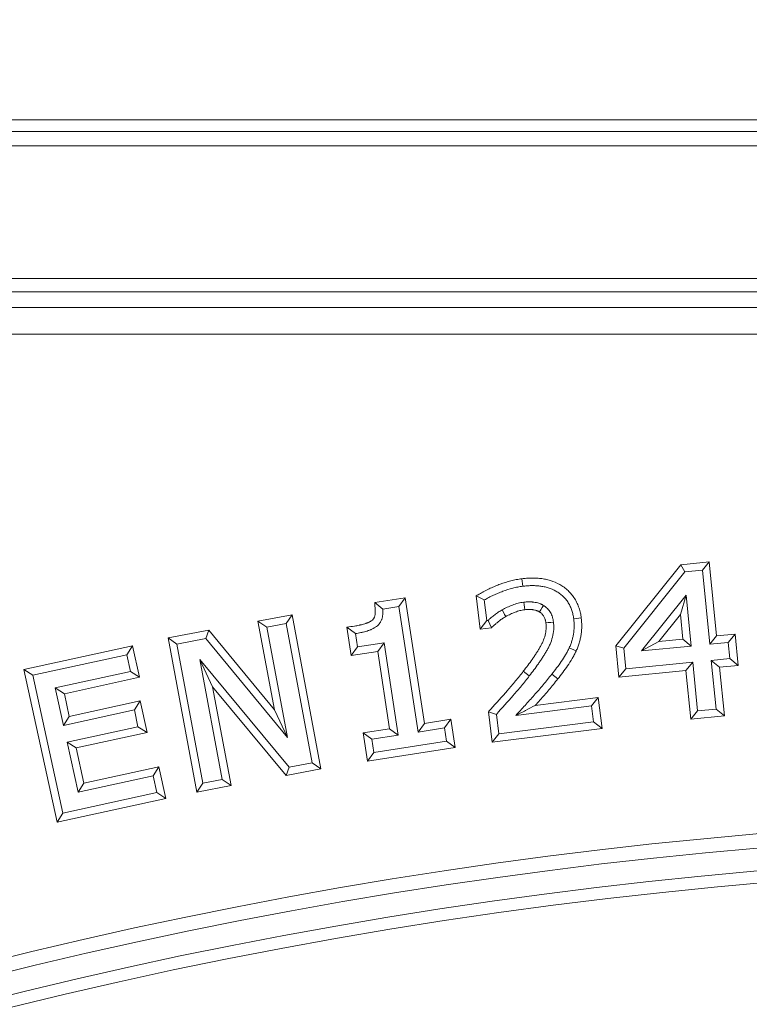
# Model space of a CAD drawing. Extents: x 3240 to 4725, y -481 to 1619.
# Drawn here: x 3716 to 3767, y 902 to 971 of the extents above; entities that cross this region are included whole.
import ezdxf

# ---------------------------------------------------------------- set-up
doc = ezdxf.new("R2010")
doc.units = 0
doc.header["$LTSCALE"] = 5
doc.header["$PDSIZE"] = -1
doc.layers.get('0').update_dxf_attribs({"linetype": 'CONTINUOUS', "lineweight": 9})
doc.layers.get('DEFPOINTS').update_dxf_attribs({"linetype": 'CONTINUOUS'})
doc.layers.add('kote', color=152, linetype='CONTINUOUS', lineweight=0)
doc.styles.get("Standard").update_dxf_attribs({"font": 'trebuc.ttf'})
doc.dimstyles.new('VARIABEL-ST', dxfattribs={"dimscale": 40, "dimtxt": 2, "dimasz": 1, "dimexe": 1, "dimexo": 1, "dimgap": 0.4, "dimtad": 1, "dimdsep": 46, "dimtxsty": 'Standard', "dimcen": 0, "dimclrd": 256, "dimclre": 256, "dimclrt": 256, "dimadec": 0, "dimazin": 0, "dimtp": 0.1, "dimtm": 0.1, "dimtfac": 0.71, "dimtmove": 0, "dimatfit": 3, "dimfxl": 1, "dimtzin": 0, "dimarcsym": 0})

# ---------------------------------------------------------------- blocks, each defined once
blk = doc.blocks.new('_D_1')
at = {"layer": 'DEFPOINTS', "color": 0, "transparency": 16777216}
for p in [(3873.303, 902.69), (3721.007, 239.964)]:
    blk.add_point(p, dxfattribs=at)
at = {"layer": 'kote', "lineweight": -2, "transparency": 16777216}
for p, q in [((3877.782, 922.182), (3897.617, 1008.499)), ((3897.617, 1008.499), (3965.402, 1008.499))]:
    blk.add_line(p, q, dxfattribs=at)
at = {"layer": 'kote', "transparency": 16777216}
blk.add_solid([(3874.533, 922.929), (3881.03, 921.436), (3873.303, 902.69)], dxfattribs=at)
at = {"layer": 'kote', "transparency": 16777216, "insert": (3935.51, 1026.708), "char_height": 20, "attachment_point": 5}
blk.add_mtext('%%C680', dxfattribs=at)

msp = doc.modelspace()

# ---------------------------------------------------------------- linework, layer by layer
at = {"color": 7, "linetype": 'Continuous'}
for p, q in [((3406.653, 963.827), (4187.657, 963.827)), ((3407.484, 962.996), (4186.825, 962.996)), ((4186.825, 961.997), (3407.484, 961.997)), ((3426.164, 952.654), (4168.145, 952.654)), ((4168.145, 951.714), (3426.164, 951.714)), ((3427.266, 950.613), (4167.044, 950.613)), ((4167.044, 948.734), (3427.266, 948.734)), ((3757.803, 926.783), (3762.381, 932.496)), ((3762.381, 932.496), (3764.39, 932.693)), ((3762.381, 932.496), (3762.659, 931.985)), ((3762.659, 931.985), (3763.909, 932.108)), ((3764.39, 932.693), (3763.909, 932.108)), ((3763.909, 932.108), (3764.421, 926.891)), ((3764.39, 932.693), (3764.902, 927.476)), ((3751.18, 931.508), (3751.247, 930.976)), ((3758.358, 926.618), (3762.659, 931.985)), ((3740.811, 929.822), (3742.951, 930.154)), ((3742.951, 930.154), (3742.503, 929.543)), ((3742.951, 930.154), (3744.317, 921.317)), ((3747.955, 930.292), (3748.531, 930.008)), ((3748.25, 927.963), (3747.955, 930.292)), ((3748.715, 928.558), (3748.531, 930.008)), ((3762.765, 930.351), (3759.614, 926.42)), ((3762.36, 928.989), (3762.765, 930.351)), ((3763.117, 926.762), (3762.765, 930.351)), ((3740.811, 929.822), (3741.377, 929.368)), ((3741.377, 929.368), (3742.503, 929.543)), ((3742.503, 929.543), (3743.87, 920.705)), ((3732.579, 928.52), (3734.991, 928.969)), ((3734.991, 928.969), (3734.562, 928.344)), ((3734.991, 928.969), (3737.023, 918.115)), ((3755.367, 928.745), (3754.835, 928.681)), ((3762.36, 928.989), (3760.827, 927.077)), ((3762.532, 927.244), (3762.36, 928.989)), ((3733.748, 922.275), (3732.579, 928.52)), ((3732.579, 928.52), (3733.204, 928.091)), ((3733.204, 928.091), (3734.562, 928.344)), ((3734.658, 920.331), (3733.204, 928.091)), ((3734.562, 928.344), (3736.397, 918.543)), ((3738.853, 928.088), (3739.464, 927.642)), ((3739.161, 926.1), (3738.853, 928.088)), ((3748.25, 927.963), (3748.715, 928.558)), ((3749.032, 928.056), (3748.25, 927.963)), ((3748.797, 928.568), (3748.715, 928.558)), ((3749.032, 928.056), (3748.797, 928.568)), ((3726.247, 927.333), (3729.129, 927.873)), ((3728.279, 916.479), (3726.247, 927.333)), ((3726.247, 927.333), (3726.872, 926.905)), ((3726.872, 926.905), (3728.917, 927.288)), ((3729.129, 927.873), (3728.917, 927.288)), ((3728.917, 927.288), (3734.658, 920.331)), ((3729.129, 927.873), (3733.748, 922.275)), ((3739.608, 926.712), (3739.464, 927.642)), ((3760.827, 927.077), (3762.532, 927.244)), ((3762.532, 927.244), (3763.117, 926.762)), ((3764.902, 927.476), (3764.421, 926.891)), ((3764.902, 927.476), (3766.207, 927.604)), ((3766.207, 927.604), (3765.726, 927.018)), ((3766.207, 927.604), (3766.423, 925.396)), ((3716.081, 925.114), (3723.742, 926.785)), ((3723.742, 926.785), (3723.332, 926.147)), ((3723.742, 926.785), (3724.226, 924.561)), ((3728.707, 917.104), (3726.872, 926.905)), ((3739.161, 926.1), (3739.608, 926.712)), ((3741.468, 927), (3739.608, 926.712)), ((3741.021, 926.388), (3741.468, 927)), ((3742.475, 920.488), (3741.468, 927)), ((3755.01, 926.418), (3754.524, 926.645)), ((3757.803, 926.783), (3758.358, 926.618)), ((3758.019, 924.573), (3757.803, 926.783)), ((3758.501, 925.158), (3758.358, 926.618)), ((3760.827, 927.077), (3759.614, 926.42)), ((3759.614, 926.42), (3763.117, 926.762)), ((3764.421, 926.891), (3765.726, 927.018)), ((3765.726, 927.018), (3765.837, 925.877)), ((3716.719, 924.705), (3723.332, 926.147)), ((3723.332, 926.147), (3723.588, 924.971)), ((3729.388, 923.882), (3728.482, 925.81)), ((3728.482, 925.81), (3730.063, 917.359)), ((3734.775, 918.241), (3728.482, 925.81)), ((3741.021, 926.388), (3739.161, 926.1)), ((3741.864, 920.936), (3741.021, 926.388)), ((3765.837, 925.877), (3764.533, 925.75)), ((3766.423, 925.396), (3765.837, 925.877)), ((3716.081, 925.114), (3716.719, 924.705)), ((3718.422, 914.365), (3716.081, 925.114)), ((3758.019, 924.573), (3758.501, 925.158)), ((3763.229, 925.621), (3758.501, 925.158)), ((3762.748, 925.036), (3763.229, 925.621)), ((3763.565, 922.198), (3763.229, 925.621)), ((3764.533, 925.75), (3764.868, 922.326)), ((3765.118, 925.269), (3764.533, 925.75)), ((3766.423, 925.396), (3765.118, 925.269)), ((3765.118, 925.269), (3765.454, 921.846)), ((3718.832, 915.003), (3716.719, 924.705)), ((3723.588, 924.971), (3718.298, 923.817)), ((3724.226, 924.561), (3718.935, 923.407)), ((3724.226, 924.561), (3723.588, 924.971)), ((3753.712, 924.448), (3753.292, 924.781)), ((3762.748, 925.036), (3758.019, 924.573)), ((3763.084, 921.612), (3762.748, 925.036)), ((3718.935, 923.407), (3718.298, 923.817)), ((3718.298, 923.817), (3718.874, 921.171)), ((3729.388, 923.882), (3730.689, 916.931)), ((3734.564, 917.657), (3729.388, 923.882)), ((3718.935, 923.407), (3719.283, 921.809)), ((3752.127, 922.585), (3756.56, 923.144)), ((3756.56, 923.144), (3756.095, 922.546)), ((3756.56, 923.144), (3756.833, 920.968)), ((3719.283, 921.809), (3724.281, 922.898)), ((3724.281, 922.898), (3723.871, 922.26)), ((3724.281, 922.898), (3724.764, 920.675)), ((3750.755, 921.872), (3756.095, 922.546)), ((3756.095, 922.546), (3756.235, 921.432)), ((3718.874, 921.171), (3723.871, 922.26)), ((3719.283, 921.809), (3718.874, 921.171)), ((3723.871, 922.26), (3724.127, 921.084)), ((3733.748, 922.275), (3734.658, 920.331)), ((3748.824, 922.13), (3749.386, 921.954)), ((3749.093, 919.992), (3748.824, 922.13)), ((3749.558, 920.59), (3749.386, 921.954)), ((3763.084, 921.612), (3763.565, 922.198)), ((3765.454, 921.846), (3763.084, 921.612)), ((3764.868, 922.326), (3763.565, 922.198)), ((3765.454, 921.846), (3764.868, 922.326)), ((3724.127, 921.084), (3719.13, 919.995)), ((3724.764, 920.675), (3724.127, 921.084)), ((3744.317, 921.317), (3743.87, 920.705)), ((3743.87, 920.705), (3745.73, 920.993)), ((3744.317, 921.317), (3746.177, 921.605)), ((3746.177, 921.605), (3745.73, 920.993)), ((3745.73, 920.993), (3745.874, 920.063)), ((3746.177, 921.605), (3746.485, 919.616)), ((3756.833, 920.968), (3749.093, 919.992)), ((3756.235, 921.432), (3749.558, 920.59)), ((3756.833, 920.968), (3756.235, 921.432)), ((3724.764, 920.675), (3719.768, 919.585)), ((3740.003, 920.648), (3741.864, 920.936)), ((3740.312, 918.659), (3740.003, 920.648)), ((3740.003, 920.648), (3740.615, 920.2)), ((3740.615, 920.2), (3742.475, 920.488)), ((3741.864, 920.936), (3742.475, 920.488)), ((3749.093, 919.992), (3749.558, 920.59)), ((3719.768, 919.585), (3719.13, 919.995)), ((3719.13, 919.995), (3719.899, 916.467)), ((3719.768, 919.585), (3720.308, 917.105)), ((3746.485, 919.616), (3740.312, 918.659)), ((3740.759, 919.27), (3740.615, 920.2)), ((3745.874, 920.063), (3740.759, 919.27)), ((3746.485, 919.616), (3745.874, 920.063)), ((3740.312, 918.659), (3740.759, 919.27)), ((3720.308, 917.105), (3725.599, 918.259)), ((3725.599, 918.259), (3725.19, 917.621)), ((3725.599, 918.259), (3726.083, 916.036)), ((3734.564, 917.657), (3734.775, 918.241)), ((3736.397, 918.543), (3734.775, 918.241)), ((3737.023, 918.115), (3736.397, 918.543)), ((3719.899, 916.467), (3725.19, 917.621)), ((3725.19, 917.621), (3725.446, 916.445)), ((3737.023, 918.115), (3734.564, 917.657)), ((3720.308, 917.105), (3719.899, 916.467)), ((3728.279, 916.479), (3728.707, 917.104)), ((3730.689, 916.931), (3728.279, 916.479)), ((3730.063, 917.359), (3728.707, 917.104)), ((3730.689, 916.931), (3730.063, 917.359)), ((3725.446, 916.445), (3718.832, 915.003)), ((3726.083, 916.036), (3725.446, 916.445)), ((3726.083, 916.036), (3718.422, 914.365)), ((3718.422, 914.365), (3718.832, 915.003))]:
    msp.add_line(p, q, dxfattribs=at)
at = {"color": 7, "linetype": 'Continuous', "flags": 128}
for points in [[(3750.049, 928.841), (3749.966, 928.99), (3749.877, 929.149), (3749.787, 929.309)], [(3751.384, 929.323), (3751.362, 929.491), (3751.338, 929.673), (3751.315, 929.854)], [(3752.432, 929.169), (3752.519, 929.311), (3752.615, 929.469), (3752.712, 929.626)], [(3752.877, 928.393), (3753.043, 928.413), (3753.226, 928.434), (3753.41, 928.456)], [(3751.286, 924.989), (3751.497, 924.825), (3751.709, 924.66)]]:
    msp.add_lwpolyline(points, dxfattribs=at)
at = {"color": 7, "linetype": 'Continuous'}
for radius, start, end in [(343.466, 49.907, 130.093), (342.466, 49.907, 130.093), (340.859, 49.35084, 130.65051), (340, 49.46777, 220.25748)]:
    msp.add_arc((3797.155, 571.327), radius, start, end, dxfattribs=at)
for points, knots in [([(3747.955, 930.292), (3748.057, 930.351), (3748.159, 930.411), (3748.26, 930.471), (3748.313, 930.501), (3748.367, 930.533), (3748.479, 930.597), (3748.538, 930.63), (3748.716, 930.723), (3748.837, 930.781), (3749.015, 930.86), (3749.073, 930.885), (3749.188, 930.934), (3749.245, 930.958), (3749.419, 931.03), (3749.538, 931.077), (3749.9, 931.211), (3750.145, 931.291), (3750.528, 931.391), (3750.659, 931.421), (3750.924, 931.47), (3751.05, 931.489), (3751.17, 931.506), (3751.173, 931.507), (3751.176, 931.507), (3751.18, 931.508)], [-0.121837, -0.121837, -0.121837, -0.121837, 0, 0, 0, 0.0625, 0.0625, 0.125, 0.125, 0.25, 0.25, 0.3125, 0.3125, 0.375, 0.375, 0.5, 0.5, 0.75, 0.75, 0.875, 0.875, 1, 1, 1, 1.00345, 1.00345, 1.00345, 1.00345]), ([(3751.18, 931.508), (3751.183, 931.508), (3751.186, 931.508), (3751.19, 931.509), (3751.289, 931.52), (3751.394, 931.531), (3751.558, 931.544), (3751.615, 931.548), (3751.727, 931.554), (3751.783, 931.555), (3751.95, 931.558), (3752.06, 931.557), (3752.285, 931.546), (3752.399, 931.537), (3752.626, 931.509), (3752.739, 931.491), (3752.967, 931.444), (3753.082, 931.414), (3753.422, 931.308), (3753.64, 931.215), (3753.955, 931.038), (3754.058, 930.972), (3754.255, 930.828), (3754.348, 930.751), (3754.528, 930.583), (3754.614, 930.491), (3754.73, 930.35), (3754.767, 930.302), (3754.839, 930.203), (3754.874, 930.152), (3754.941, 930.046), (3754.973, 929.991), (3755.032, 929.881), (3755.059, 929.826), (3755.135, 929.658), (3755.178, 929.546), (3755.25, 929.327), (3755.284, 929.211), (3755.336, 928.968), (3755.351, 928.856), (3755.365, 928.757), (3755.366, 928.753), (3755.366, 928.749), (3755.367, 928.745)], [-0.00208, -0.00208, -0.00208, -0.00208, 0, 0, 0, 0.0625, 0.0625, 0.09375, 0.09375, 0.125, 0.125, 0.1875, 0.1875, 0.25, 0.25, 0.3125, 0.3125, 0.375, 0.375, 0.5, 0.5, 0.5625, 0.5625, 0.625, 0.625, 0.6875, 0.6875, 0.71875, 0.71875, 0.75, 0.75, 0.78125, 0.78125, 0.8125, 0.8125, 0.875, 0.875, 0.9375, 0.9375, 1, 1, 1, 1.002368, 1.002368, 1.002368, 1.002368]), ([(3748.531, 930.008), (3748.584, 930.039), (3748.636, 930.069), (3748.741, 930.129), (3748.794, 930.158), (3748.954, 930.243), (3749.063, 930.295), (3749.229, 930.369), (3749.284, 930.393), (3749.396, 930.44), (3749.451, 930.464), (3749.619, 930.533), (3749.731, 930.577), (3750.071, 930.703), (3750.301, 930.778), (3750.652, 930.87), (3750.77, 930.897), (3751.008, 930.941), (3751.128, 930.959), (3751.247, 930.976)], [0, 0, 0, 0, 0.0625, 0.0625, 0.125, 0.125, 0.25, 0.25, 0.3125, 0.3125, 0.375, 0.375, 0.5, 0.5, 0.75, 0.75, 0.875, 0.875, 1, 1, 1, 1]), ([(3751.247, 930.976), (3751.347, 930.987), (3751.447, 930.998), (3751.597, 931.01), (3751.647, 931.013), (3751.747, 931.018), (3751.797, 931.02), (3751.947, 931.022), (3752.048, 931.021), (3752.248, 931.011), (3752.348, 931.003), (3752.547, 930.979), (3752.646, 930.963), (3752.843, 930.922), (3752.94, 930.897), (3753.227, 930.807), (3753.412, 930.728), (3753.675, 930.581), (3753.759, 930.527), (3753.921, 930.408), (3753.999, 930.344), (3754.145, 930.207), (3754.214, 930.134), (3754.309, 930.018), (3754.34, 929.978), (3754.399, 929.897), (3754.427, 929.855), (3754.481, 929.77), (3754.506, 929.727), (3754.554, 929.639), (3754.576, 929.594), (3754.638, 929.457), (3754.674, 929.363), (3754.737, 929.172), (3754.765, 929.076), (3754.806, 928.88), (3754.82, 928.78), (3754.835, 928.681)], [0, 0, 0, 0, 0.0625, 0.0625, 0.09375, 0.09375, 0.125, 0.125, 0.1875, 0.1875, 0.25, 0.25, 0.3125, 0.3125, 0.375, 0.375, 0.5, 0.5, 0.5625, 0.5625, 0.625, 0.625, 0.6875, 0.6875, 0.71875, 0.71875, 0.75, 0.75, 0.78125, 0.78125, 0.8125, 0.8125, 0.875, 0.875, 0.9375, 0.9375, 1, 1, 1, 1]), ([(3738.853, 928.088), (3739.029, 928.116), (3739.205, 928.144), (3739.381, 928.171), (3739.441, 928.181), (3739.498, 928.19), (3739.607, 928.209), (3739.657, 928.219), (3739.737, 928.237), (3739.765, 928.243), (3739.821, 928.256), (3739.85, 928.263), (3739.933, 928.283), (3739.984, 928.296), (3740.078, 928.323), (3740.128, 928.339), (3740.205, 928.366), (3740.231, 928.375), (3740.279, 928.393), (3740.301, 928.402), (3740.344, 928.42), (3740.364, 928.428), (3740.406, 928.448), (3740.428, 928.459), (3740.472, 928.482), (3740.495, 928.494), (3740.534, 928.515), (3740.552, 928.526), (3740.598, 928.555), (3740.625, 928.575), (3740.661, 928.606), (3740.673, 928.617), (3740.696, 928.64), (3740.707, 928.653), (3740.724, 928.674), (3740.731, 928.683), (3740.742, 928.7), (3740.749, 928.712), (3740.763, 928.739), (3740.771, 928.756), (3740.786, 928.788), (3740.792, 928.804), (3740.809, 928.854), (3740.819, 928.888), (3740.83, 928.944), (3740.833, 928.963), (3740.839, 929.006), (3740.842, 929.028), (3740.846, 929.074), (3740.848, 929.096), (3740.85, 929.139), (3740.85, 929.159), (3740.849, 929.221), (3740.846, 929.273), (3740.842, 929.334), (3740.832, 929.497), (3740.822, 929.659), (3740.811, 929.822)], [-0.182153, -0.182153, -0.182153, -0.182153, 0, 0, 0, 0.0625, 0.0625, 0.125, 0.125, 0.15625, 0.15625, 0.1875, 0.1875, 0.25, 0.25, 0.3125, 0.3125, 0.34375, 0.34375, 0.375, 0.375, 0.40625, 0.40625, 0.4375, 0.4375, 0.46875, 0.46875, 0.5, 0.5, 0.5625, 0.5625, 0.59375, 0.59375, 0.625, 0.625, 0.65625, 0.65625, 0.6875, 0.6875, 0.71875, 0.71875, 0.75, 0.75, 0.8125, 0.8125, 0.84375, 0.84375, 0.875, 0.875, 0.90625, 0.90625, 0.9375, 0.9375, 1, 1, 1, 1.166664, 1.166664, 1.166664, 1.166664]), ([(3739.464, 927.642), (3739.524, 927.652), (3739.585, 927.661), (3739.705, 927.682), (3739.765, 927.694), (3739.855, 927.714), (3739.885, 927.72), (3739.944, 927.734), (3739.974, 927.741), (3740.063, 927.763), (3740.122, 927.778), (3740.24, 927.812), (3740.298, 927.831), (3740.384, 927.861), (3740.413, 927.872), (3740.47, 927.893), (3740.499, 927.904), (3740.555, 927.927), (3740.583, 927.94), (3740.639, 927.965), (3740.666, 927.979), (3740.721, 928.007), (3740.748, 928.021), (3740.801, 928.051), (3740.828, 928.066), (3740.905, 928.115), (3740.955, 928.151), (3741.024, 928.211), (3741.046, 928.232), (3741.089, 928.276), (3741.109, 928.299), (3741.148, 928.346), (3741.167, 928.371), (3741.2, 928.422), (3741.216, 928.448), (3741.244, 928.502), (3741.258, 928.53), (3741.282, 928.586), (3741.293, 928.614), (3741.324, 928.701), (3741.34, 928.76), (3741.358, 928.85), (3741.363, 928.88), (3741.371, 928.941), (3741.375, 928.971), (3741.38, 929.032), (3741.382, 929.062), (3741.385, 929.124), (3741.386, 929.154), (3741.385, 929.246), (3741.381, 929.307), (3741.377, 929.368)], [0, 0, 0, 0, 0.0625, 0.0625, 0.125, 0.125, 0.15625, 0.15625, 0.1875, 0.1875, 0.25, 0.25, 0.3125, 0.3125, 0.34375, 0.34375, 0.375, 0.375, 0.40625, 0.40625, 0.4375, 0.4375, 0.46875, 0.46875, 0.5, 0.5, 0.5625, 0.5625, 0.59375, 0.59375, 0.625, 0.625, 0.65625, 0.65625, 0.6875, 0.6875, 0.71875, 0.71875, 0.75, 0.75, 0.8125, 0.8125, 0.84375, 0.84375, 0.875, 0.875, 0.90625, 0.90625, 0.9375, 0.9375, 1, 1, 1, 1]), ([(3749.787, 929.309), (3749.698, 929.257), (3749.609, 929.204), (3749.479, 929.12), (3749.437, 929.09), (3749.353, 929.029), (3749.312, 928.998), (3749.23, 928.935), (3749.19, 928.903), (3749.109, 928.839), (3749.07, 928.805), (3749.011, 928.755), (3748.991, 928.738), (3748.952, 928.705), (3748.932, 928.688), (3748.893, 928.654), (3748.874, 928.637), (3748.835, 928.603), (3748.816, 928.585), (3748.797, 928.568)], [0, 0, 0, 0, 0.25, 0.25, 0.375, 0.375, 0.5, 0.5, 0.625, 0.625, 0.75, 0.75, 0.8125, 0.8125, 0.875, 0.875, 0.9375, 0.9375, 1, 1, 1, 1]), ([(3751.315, 929.854), (3751.18, 929.833), (3751.046, 929.811), (3750.782, 929.745), (3750.653, 929.701), (3750.399, 929.605), (3750.273, 929.553), (3750.027, 929.437), (3749.907, 929.373), (3749.787, 929.309)], [0, 0, 0, 0, 0.25, 0.25, 0.5, 0.5, 0.75, 0.75, 1, 1, 1, 1]), ([(3751.384, 929.323), (3751.255, 929.302), (3751.143, 929.283), (3750.942, 929.233), (3750.832, 929.196), (3750.599, 929.108), (3750.487, 929.061), (3750.274, 928.961), (3750.165, 928.903), (3750.049, 928.841)], [0.0096135, 0.0096135, 0.0096135, 0.0096135, 0.25, 0.25, 0.5, 0.5, 0.75, 0.75, 0.9930902, 0.9930902, 0.9930902, 0.9930902]), ([(3752.712, 929.626), (3752.685, 929.641), (3752.659, 929.656), (3752.619, 929.677), (3752.606, 929.683), (3752.579, 929.697), (3752.565, 929.703), (3752.524, 929.722), (3752.497, 929.733), (3752.441, 929.755), (3752.412, 929.765), (3752.327, 929.793), (3752.269, 929.809), (3752.152, 929.836), (3752.093, 929.847), (3752.003, 929.859), (3751.973, 929.862), (3751.914, 929.868), (3751.884, 929.871), (3751.824, 929.875), (3751.794, 929.877), (3751.734, 929.879), (3751.704, 929.88), (3751.554, 929.879), (3751.434, 929.866), (3751.315, 929.854)], [0, 0, 0, 0, 0.0625, 0.0625, 0.09375, 0.09375, 0.125, 0.125, 0.1875, 0.1875, 0.25, 0.25, 0.375, 0.375, 0.5, 0.5, 0.5625, 0.5625, 0.625, 0.625, 0.6875, 0.6875, 0.75, 0.75, 1, 1, 1, 1]), ([(3752.432, 929.169), (3752.414, 929.179), (3752.398, 929.188), (3752.372, 929.201), (3752.363, 929.206), (3752.346, 929.214), (3752.338, 929.218), (3752.314, 929.229), (3752.297, 929.236), (3752.258, 929.251), (3752.237, 929.258), (3752.173, 929.279), (3752.132, 929.291), (3752.048, 929.31), (3752.007, 929.318), (3751.939, 929.327), (3751.915, 929.33), (3751.866, 929.335), (3751.839, 929.337), (3751.789, 929.341), (3751.766, 929.342), (3751.721, 929.344), (3751.701, 929.344), (3751.596, 929.343), (3751.496, 929.334), (3751.384, 929.323)], [0.0166565, 0.0166565, 0.0166565, 0.0166565, 0.0625, 0.0625, 0.09375, 0.09375, 0.125, 0.125, 0.1875, 0.1875, 0.25, 0.25, 0.375, 0.375, 0.5, 0.5, 0.5625, 0.5625, 0.625, 0.625, 0.6875, 0.6875, 0.75, 0.75, 0.9890485, 0.9890485, 0.9890485, 0.9890485]), ([(3753.41, 928.456), (3753.401, 928.514), (3753.392, 928.572), (3753.375, 928.659), (3753.369, 928.687), (3753.355, 928.745), (3753.347, 928.773), (3753.321, 928.857), (3753.3, 928.913), (3753.253, 929.02), (3753.227, 929.073), (3753.167, 929.174), (3753.135, 929.224), (3753.064, 929.318), (3753.026, 929.363), (3752.945, 929.448), (3752.901, 929.488), (3752.832, 929.543), (3752.809, 929.56), (3752.761, 929.594), (3752.736, 929.61), (3752.712, 929.626)], [0, 0, 0, 0, 0.125, 0.125, 0.1875, 0.1875, 0.25, 0.25, 0.375, 0.375, 0.5, 0.5, 0.625, 0.625, 0.75, 0.75, 0.875, 0.875, 0.9375, 0.9375, 1, 1, 1, 1]), ([(3750.049, 928.841), (3749.963, 928.791), (3749.885, 928.745), (3749.78, 928.676), (3749.746, 928.652), (3749.674, 928.6), (3749.637, 928.572), (3749.561, 928.513), (3749.521, 928.482), (3749.449, 928.424), (3749.417, 928.397), (3749.36, 928.348), (3749.339, 928.331), (3749.299, 928.296), (3749.28, 928.28), (3749.245, 928.25), (3749.23, 928.237), (3749.196, 928.206), (3749.178, 928.19), (3749.159, 928.172), (3749.116, 928.134), (3749.074, 928.095), (3749.032, 928.056)], [0.009089, 0.009089, 0.009089, 0.009089, 0.25, 0.25, 0.375, 0.375, 0.5, 0.5, 0.625, 0.625, 0.75, 0.75, 0.8125, 0.8125, 0.875, 0.875, 0.9375, 0.9375, 1, 1, 1, 1.139152, 1.139152, 1.139152, 1.139152]), ([(3752.877, 928.393), (3752.869, 928.445), (3752.862, 928.489), (3752.851, 928.547), (3752.847, 928.566), (3752.837, 928.604), (3752.832, 928.624), (3752.814, 928.681), (3752.8, 928.718), (3752.77, 928.787), (3752.754, 928.82), (3752.715, 928.887), (3752.693, 928.92), (3752.648, 928.98), (3752.624, 929.008), (3752.574, 929.06), (3752.548, 929.084), (3752.509, 929.115), (3752.495, 929.125), (3752.464, 929.147), (3752.449, 929.157), (3752.432, 929.169)], [0.0114186, 0.0114186, 0.0114186, 0.0114186, 0.125, 0.125, 0.1875, 0.1875, 0.25, 0.25, 0.375, 0.375, 0.5, 0.5, 0.625, 0.625, 0.75, 0.75, 0.875, 0.875, 0.9375, 0.9375, 0.9829681, 0.9829681, 0.9829681, 0.9829681]), ([(3754.835, 928.681), (3754.852, 928.508), (3754.869, 928.334), (3754.868, 928.117), (3754.867, 928.073), (3754.863, 927.986), (3754.86, 927.943), (3754.853, 927.856), (3754.849, 927.813), (3754.839, 927.727), (3754.834, 927.683), (3754.821, 927.597), (3754.813, 927.554), (3754.797, 927.469), (3754.787, 927.427), (3754.768, 927.342), (3754.757, 927.3), (3754.735, 927.215), (3754.724, 927.173), (3754.686, 927.049), (3754.657, 926.966), (3754.594, 926.804), (3754.559, 926.724), (3754.524, 926.645)], [0, 0, 0, 0, 0.25, 0.25, 0.3125, 0.3125, 0.375, 0.375, 0.4375, 0.4375, 0.5, 0.5, 0.5625, 0.5625, 0.625, 0.625, 0.6875, 0.6875, 0.75, 0.75, 0.875, 0.875, 1, 1, 1, 1]), ([(3755.367, 928.745), (3755.367, 928.742), (3755.368, 928.738), (3755.368, 928.734), (3755.385, 928.561), (3755.405, 928.368), (3755.404, 928.108), (3755.403, 928.055), (3755.398, 927.953), (3755.395, 927.904), (3755.387, 927.807), (3755.382, 927.76), (3755.371, 927.662), (3755.365, 927.612), (3755.35, 927.51), (3755.341, 927.458), (3755.321, 927.359), (3755.31, 927.31), (3755.288, 927.216), (3755.277, 927.169), (3755.252, 927.074), (3755.239, 927.026), (3755.195, 926.88), (3755.161, 926.784), (3755.088, 926.596), (3755.05, 926.509), (3755.015, 926.43), (3755.013, 926.426), (3755.012, 926.422), (3755.01, 926.418)], [-0.005478, -0.005478, -0.005478, -0.005478, 0, 0, 0, 0.25, 0.25, 0.3125, 0.3125, 0.375, 0.375, 0.4375, 0.4375, 0.5, 0.5, 0.5625, 0.5625, 0.625, 0.625, 0.6875, 0.6875, 0.75, 0.75, 0.875, 0.875, 1, 1, 1, 1.006084, 1.006084, 1.006084, 1.006084]), ([(3751.286, 924.989), (3751.394, 925.13), (3751.498, 925.267), (3751.706, 925.545), (3751.811, 925.689), (3751.958, 925.896), (3752.005, 925.964), (3752.099, 926.106), (3752.148, 926.18), (3752.243, 926.326), (3752.288, 926.396), (3752.375, 926.537), (3752.417, 926.608), (3752.5, 926.754), (3752.54, 926.825), (3752.611, 926.965), (3752.644, 927.034), (3752.735, 927.243), (3752.784, 927.385), (3752.858, 927.673), (3752.883, 927.82), (3752.897, 928.027), (3752.897, 928.091), (3752.891, 928.234), (3752.884, 928.311), (3752.877, 928.393)], [0.0008039, 0.0008039, 0.0008039, 0.0008039, 0.125, 0.125, 0.25, 0.25, 0.3125, 0.3125, 0.375, 0.375, 0.4375, 0.4375, 0.5, 0.5, 0.5625, 0.5625, 0.625, 0.625, 0.75, 0.75, 0.875, 0.875, 0.9375, 0.9375, 0.9962331, 0.9962331, 0.9962331, 0.9962331]), ([(3751.709, 924.66), (3751.817, 924.802), (3751.925, 924.943), (3752.138, 925.229), (3752.243, 925.372), (3752.398, 925.59), (3752.448, 925.663), (3752.547, 925.811), (3752.596, 925.886), (3752.693, 926.035), (3752.741, 926.11), (3752.834, 926.261), (3752.88, 926.338), (3752.968, 926.493), (3753.011, 926.571), (3753.093, 926.729), (3753.131, 926.809), (3753.237, 927.054), (3753.296, 927.223), (3753.384, 927.568), (3753.415, 927.745), (3753.433, 928.011), (3753.433, 928.1), (3753.425, 928.278), (3753.417, 928.367), (3753.41, 928.456)], [0, 0, 0, 0, 0.125, 0.125, 0.25, 0.25, 0.3125, 0.3125, 0.375, 0.375, 0.4375, 0.4375, 0.5, 0.5, 0.5625, 0.5625, 0.625, 0.625, 0.75, 0.75, 0.875, 0.875, 0.9375, 0.9375, 1, 1, 1, 1]), ([(3754.524, 926.645), (3754.483, 926.561), (3754.441, 926.477), (3754.356, 926.311), (3754.312, 926.229), (3754.172, 925.987), (3754.07, 925.83), (3753.858, 925.523), (3753.748, 925.371), (3753.523, 925.074), (3753.408, 924.927), (3753.292, 924.781)], [0, 0, 0, 0, 0.125, 0.125, 0.25, 0.25, 0.5, 0.5, 0.75, 0.75, 1, 1, 1, 1]), ([(3755.01, 926.418), (3755.008, 926.415), (3755.006, 926.411), (3755.005, 926.407), (3754.963, 926.323), (3754.92, 926.237), (3754.83, 926.061), (3754.781, 925.97), (3754.626, 925.701), (3754.516, 925.534), (3754.294, 925.212), (3754.18, 925.054), (3753.946, 924.745), (3753.829, 924.595), (3753.713, 924.449), (3753.713, 924.448), (3753.712, 924.448), (3753.712, 924.448)], [-0.00564, -0.00564, -0.00564, -0.00564, 0, 0, 0, 0.125, 0.125, 0.25, 0.25, 0.5, 0.5, 0.75, 0.75, 1, 1, 1, 1.000667, 1.000667, 1.000667, 1.000667]), ([(3748.824, 922.13), (3748.878, 922.19), (3748.933, 922.251), (3748.987, 922.312), (3749.384, 922.754), (3749.782, 923.196), (3750.364, 923.86), (3750.554, 924.081), (3750.922, 924.527), (3751.102, 924.756), (3751.286, 924.989)], [-0.068616, -0.068616, -0.068616, -0.068616, 0, 0, 0, 0.5, 0.5, 0.75, 0.75, 0.999034, 0.999034, 0.999034, 0.999034]), ([(3749.386, 921.954), (3749.783, 922.397), (3750.181, 922.838), (3750.769, 923.509), (3750.963, 923.734), (3751.341, 924.193), (3751.525, 924.427), (3751.709, 924.66)], [0, 0, 0, 0, 0.5, 0.5, 0.75, 0.75, 1, 1, 1, 1]), ([(3753.292, 924.781), (3753.192, 924.655), (3753.092, 924.529), (3752.888, 924.279), (3752.786, 924.156), (3752.579, 923.909), (3752.474, 923.787), (3752.264, 923.543), (3752.158, 923.423), (3751.837, 923.062), (3751.621, 922.824), (3751.189, 922.347), (3750.972, 922.109), (3750.755, 921.872)], [0, 0, 0, 0, 0.125, 0.125, 0.25, 0.25, 0.375, 0.375, 0.5, 0.5, 0.75, 0.75, 1, 1, 1, 1]), ([(3753.712, 924.448), (3753.712, 924.447), (3753.711, 924.447), (3753.711, 924.446), (3753.611, 924.321), (3753.509, 924.193), (3753.302, 923.938), (3753.197, 923.812), (3752.988, 923.563), (3752.882, 923.439), (3752.668, 923.191), (3752.559, 923.067), (3752.343, 922.825), (3752.235, 922.704), (3752.127, 922.585)], [-0.0003869, -0.0003869, -0.0003869, -0.0003869, 0, 0, 0, 0.125, 0.125, 0.25, 0.25, 0.375, 0.375, 0.5, 0.5, 0.6248557, 0.6248557, 0.6248557, 0.6248557]), ([(3752.127, 922.585), (3751.899, 922.466), (3751.671, 922.347), (3751.443, 922.228), (3751.214, 922.109), (3750.985, 921.99), (3750.755, 921.872)], [0, 0, 0, 0, 0.001263996, 0.001263996, 0.001263996, 0.002528004, 0.002528004, 0.002528004, 0.002528004])]:
    msp.add_open_spline(points, degree=3, knots=knots, dxfattribs=at)

# ---------------------------------------------------------------- dimensions: what is measured, and where the dimension line sits
at = {"layer": 'kote'}
dim = msp.add_diameter_dim_2p(p1=(3721.007, 239.964), p2=(3873.303, 902.69), text='%%C<>', dimstyle='VARIABEL-ST', override={"dimscale": 20, "dimtxt": 1, "dimtoh": 1, "dimdec": 0, "dimpost": '<>', "dimtofl": 0, "dimatfit": 0}, dxfattribs=at)
dim.commit()
dim.dimension.update_dxf_attribs({"geometry": '_D_1', "text_midpoint": (3935.51, 1008.499), "dimtype": 163})

doc.saveas('drawing.dxf')
